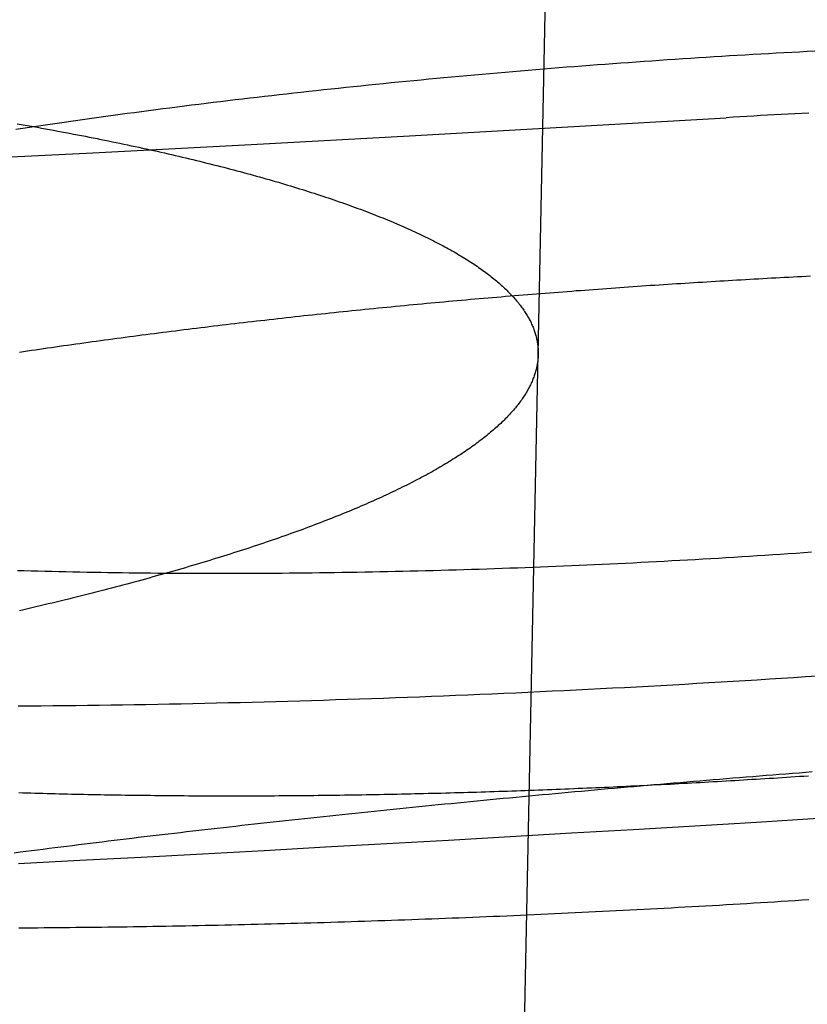
# Model space of a CAD drawing. Extents: x -59 to 572, y -572 to 1000.
# Drawn here: x 10 to 12, y -570 to -568 of the extents above; entities that cross this region are included whole.
import ezdxf

# ---------------------------------------------------------------- set-up
doc = ezdxf.new("R2010")
doc.units = 0
doc.header["$LTSCALE"] = 50
doc.linetypes.add('VERDECKT', pattern=[0.375, 0.25, -0.125])
doc.layers.get('0').update_dxf_attribs({"linetype": 'CONTINUOUS'})
doc.layers.add('STEMPEL', color=3, linetype='CONTINUOUS')

# ---------------------------------------------------------------- blocks, each defined once
blk = doc.blocks.new('A$C64256469')
at = {"color": 1, "linetype": 'VERDECKT'}
for p, q in [((68.86213, 11.62216), (48.9379, 12.02694)), ((71.42719, 11.57005), (68.86213, 11.62216))]:
    blk.add_line(p, q, dxfattribs=at)
at = {"color": 1}
for points in [[(69.9508, 12.2778, 0), (69.9596, 12.1334, 0), (69.9682, 11.9891, 0), (69.9768, 11.8447, 0), (69.9853, 11.7005, 0), (69.9937, 11.5562, 0), (70.0019, 11.4121, 0), (70.0101, 11.2679, 0), (70.0181, 11.1239, 0), (70.026, 10.9799, 0), (70.0339, 10.8359, 0), (70.0416, 10.692, 0), (70.0492, 10.5481, 0), (70.0567, 10.4043, 0)], [(69.6867, 10.4036, 0), (69.6865, 10.4307, 0), (69.6862, 10.4577, 0), (69.686, 10.4849, 0), (69.6857, 10.512, 0), (69.6854, 10.5392, 0), (69.685, 10.5665, 0), (69.6846, 10.5937, 0), (69.6843, 10.6211, 0), (69.6838, 10.6484, 0), (69.6834, 10.6758, 0), (69.6829, 10.7033, 0), (69.6824, 10.7308, 0), (69.6819, 10.7583, 0), (69.6814, 10.7858, 0), (69.6808, 10.8134, 0), (69.6802, 10.8411, 0), (69.6796, 10.8688, 0), (69.6789, 10.8965, 0), (69.6782, 10.9242, 0), (69.6775, 10.952, 0), (69.6768, 10.9798, 0), (69.676, 11.0076, 0), (69.6753, 11.0355, 0), (69.6745, 11.0634, 0), (69.6736, 11.0914, 0), (69.6728, 11.1194, 0), (69.6719, 11.1474, 0), (69.671, 11.1754, 0), (69.67, 11.2035, 0), (69.6691, 11.2316, 0), (69.6681, 11.2597, 0), (69.6671, 11.2878, 0), (69.666, 11.316, 0), (69.665, 11.3442, 0), (69.6639, 11.3724, 0), (69.6628, 11.4005, 0), (69.6616, 11.4287, 0), (69.6605, 11.457, 0), (69.6593, 11.4852, 0), (69.6581, 11.5134, 0), (69.6568, 11.5416, 0), (69.6556, 11.5699, 0), (69.6543, 11.5981, 0), (69.653, 11.6264, 0), (69.6516, 11.6546, 0), (69.6502, 11.6829, 0), (69.6489, 11.7112, 0), (69.6474, 11.7394, 0), (69.646, 11.7677, 0), (69.6445, 11.796, 0), (69.6431, 11.8243, 0), (69.6415, 11.8525, 0), (69.64, 11.8808, 0), (69.6385, 11.9091, 0), (69.6369, 11.9374, 0), (69.6353, 11.9657, 0), (69.6336, 11.9939, 0), (69.632, 12.0222, 0), (69.6303, 12.0505, 0), (69.6286, 12.0788, 0), (69.6269, 12.107, 0), (69.6251, 12.1353, 0), (69.6233, 12.1636, 0), (69.6215, 12.1918, 0), (69.6197, 12.2201, 0), (69.6178, 12.2483, 0), (69.616, 12.2765, 0)], [(70.2068, 10.4056, 0), (70.2067, 10.4203, 0), (70.2066, 10.435, 0), (70.2065, 10.4498, 0), (70.2063, 10.4646, 0), (70.2062, 10.4794, 0), (70.2061, 10.4943, 0), (70.206, 10.5091, 0), (70.2058, 10.524, 0), (70.2057, 10.539, 0), (70.2055, 10.5539, 0), (70.2053, 10.5689, 0), (70.2052, 10.5838, 0), (70.205, 10.5988, 0), (70.2048, 10.6139, 0), (70.2046, 10.6289, 0), (70.2044, 10.644, 0), (70.2042, 10.6591, 0), (70.2039, 10.6742, 0), (70.2037, 10.6894, 0), (70.2035, 10.7045, 0), (70.2032, 10.7197, 0), (70.203, 10.7349, 0), (70.2027, 10.7501, 0), (70.2024, 10.7654, 0), (70.2022, 10.7806, 0), (70.2019, 10.7959, 0), (70.2016, 10.8112, 0), (70.2013, 10.8265, 0), (70.201, 10.8419, 0), (70.2006, 10.8572, 0), (70.2003, 10.8726, 0), (70.2, 10.888, 0), (70.1996, 10.9034, 0), (70.1993, 10.9189, 0), (70.1989, 10.9343, 0), (70.1986, 10.9498, 0), (70.1982, 10.9653, 0), (70.1978, 10.9808, 0), (70.1974, 10.9963, 0), (70.197, 11.0118, 0), (70.1966, 11.0274, 0), (70.1962, 11.043, 0), (70.1958, 11.0585, 0), (70.1953, 11.0741, 0), (70.1949, 11.0898, 0), (70.1944, 11.1054, 0), (70.194, 11.121, 0), (70.1935, 11.1367, 0), (70.193, 11.1524, 0), (70.1926, 11.1681, 0), (70.1921, 11.1838, 0), (70.1916, 11.1995, 0), (70.1911, 11.2152, 0), (70.1906, 11.231, 0), (70.19, 11.2467, 0), (70.1895, 11.2625, 0), (70.189, 11.2783, 0), (70.1884, 11.2941, 0), (70.1878, 11.3099, 0), (70.1873, 11.3257, 0), (70.1867, 11.3416, 0), (70.1861, 11.3574, 0), (70.1855, 11.3733, 0), (70.1849, 11.3892, 0), (70.1843, 11.405, 0), (70.1837, 11.4209, 0), (70.1831, 11.4368, 0), (70.1825, 11.4527, 0), (70.1818, 11.4687, 0), (70.1812, 11.4846, 0), (70.1805, 11.5005, 0), (70.1799, 11.5165, 0), (70.1792, 11.5324, 0), (70.1785, 11.5484, 0), (70.1778, 11.5644, 0), (70.1771, 11.5804, 0), (70.1764, 11.5964, 0), (70.1757, 11.6124, 0), (70.175, 11.6284, 0), (70.1742, 11.6444, 0), (70.1735, 11.6604, 0), (70.1728, 11.6765, 0), (70.172, 11.6925, 0), (70.1712, 11.7085, 0), (70.1705, 11.7246, 0), (70.1697, 11.7406, 0), (70.1689, 11.7567, 0), (70.1681, 11.7728, 0), (70.1673, 11.7888, 0), (70.1665, 11.8049, 0), (70.1657, 11.821, 0), (70.1648, 11.8371, 0), (70.164, 11.8532, 0), (70.1632, 11.8693, 0), (70.1623, 11.8854, 0), (70.1615, 11.9015, 0), (70.1606, 11.9176, 0), (70.1597, 11.9337, 0), (70.1588, 11.9498, 0), (70.1579, 11.9659, 0), (70.157, 11.982, 0), (70.1561, 11.9981, 0), (70.1552, 12.0143, 0), (70.1543, 12.0304, 0), (70.1534, 12.0465, 0), (70.1524, 12.0626, 0), (70.1515, 12.0787, 0), (70.1505, 12.0949, 0), (70.1496, 12.111, 0), (70.1486, 12.1271, 0), (70.1476, 12.1432, 0), (70.1466, 12.1594, 0), (70.1456, 12.1755, 0), (70.1446, 12.1916, 0), (70.1436, 12.2077, 0), (70.1426, 12.2239, 0), (70.1416, 12.24, 0), (70.1405, 12.2561, 0)], [(68.2966, 12.2558, 0), (68.2974, 12.2397, 0), (68.2983, 12.2236, 0), (68.2992, 12.2075, 0), (68.3, 12.1913, 0), (68.3009, 12.1752, 0), (68.3018, 12.1591, 0), (68.3027, 12.143, 0), (68.3037, 12.1269, 0), (68.3046, 12.1108, 0), (68.3055, 12.0947, 0), (68.3065, 12.0785, 0), (68.3074, 12.0624, 0)], [(69.3265, 12.2624, 0), (69.3278, 12.2443, 0), (69.329, 12.2261, 0), (69.3303, 12.208, 0), (69.3315, 12.1898, 0), (69.3327, 12.1716, 0), (69.3339, 12.1534, 0), (69.335, 12.1353, 0), (69.3362, 12.1171, 0), (69.3373, 12.0989, 0), (69.3384, 12.0807, 0), (69.3395, 12.0626, 0), (69.3406, 12.0444, 0), (69.3417, 12.0262, 0), (69.3428, 12.0081, 0), (69.3438, 11.9899, 0), (69.3448, 11.9717, 0), (69.3458, 11.9536, 0), (69.3468, 11.9354, 0), (69.3478, 11.9172, 0), (69.3488, 11.8991, 0), (69.3497, 11.8809, 0), (69.3506, 11.8628, 0), (69.3516, 11.8447, 0), (69.3525, 11.8265, 0), (69.3533, 11.8084, 0), (69.3542, 11.7903, 0), (69.3551, 11.7722, 0), (69.3559, 11.7541, 0), (69.3567, 11.736, 0), (69.3575, 11.7179, 0), (69.3583, 11.6998, 0), (69.359, 11.6817, 0), (69.3598, 11.6636, 0), (69.3605, 11.6456, 0), (69.3613, 11.6275, 0), (69.362, 11.6095, 0), (69.3626, 11.5915, 0), (69.3633, 11.5734, 0), (69.364, 11.5554, 0), (69.3646, 11.5374, 0), (69.3652, 11.5194, 0), (69.3658, 11.5015, 0), (69.3664, 11.4835, 0), (69.367, 11.4656, 0), (69.3675, 11.4476, 0), (69.3681, 11.4297, 0), (69.3686, 11.4118, 0), (69.3691, 11.3939, 0), (69.3696, 11.376, 0), (69.3701, 11.3582, 0), (69.3705, 11.3403, 0), (69.371, 11.3225, 0), (69.3714, 11.3047, 0), (69.3718, 11.2869, 0), (69.3722, 11.2691, 0), (69.3725, 11.2513, 0), (69.3729, 11.2336, 0), (69.3732, 11.2158, 0), (69.3735, 11.1981, 0), (69.3739, 11.1804, 0), (69.3741, 11.1628, 0), (69.3744, 11.1451, 0), (69.3747, 11.1275, 0), (69.3749, 11.1099, 0), (69.3751, 11.0923, 0), (69.3753, 11.0748, 0), (69.3755, 11.0572, 0), (69.3757, 11.0398, 0), (69.3758, 11.0223, 0), (69.376, 11.0049, 0), (69.3761, 10.9875, 0), (69.3762, 10.9702, 0), (69.3763, 10.9528, 0), (69.3763, 10.9356, 0), (69.3764, 10.9183, 0), (69.3764, 10.9011, 0), (69.3764, 10.8839, 0), (69.3764, 10.8668, 0), (69.3764, 10.8497, 0), (69.3764, 10.8326, 0), (69.3763, 10.8155, 0), (69.3762, 10.7985, 0), (69.3762, 10.7816, 0), (69.3761, 10.7646, 0), (69.3759, 10.7477, 0), (69.3758, 10.7309, 0), (69.3756, 10.7141, 0), (69.3755, 10.6973, 0), (69.3753, 10.6805, 0), (69.3751, 10.6638, 0), (69.3749, 10.6472, 0), (69.3746, 10.6305, 0), (69.3744, 10.614, 0), (69.3741, 10.5974, 0), (69.3738, 10.5809, 0), (69.3735, 10.5644, 0), (69.3732, 10.548, 0), (69.3729, 10.5316, 0), (69.3725, 10.5153, 0), (69.3721, 10.499, 0), (69.3717, 10.4827, 0), (69.3713, 10.4665, 0), (69.3709, 10.4503, 0), (69.3705, 10.4342, 0), (69.37, 10.4181, 0), (69.3695, 10.4021, 0)], [(68.3344, 10.3987, 0), (68.332, 10.4146, 0), (68.3296, 10.4306, 0), (68.3272, 10.4466, 0), (68.3249, 10.4627, 0), (68.3225, 10.4789, 0), (68.3201, 10.495, 0), (68.3178, 10.5113, 0), (68.3155, 10.5275, 0), (68.3131, 10.5438, 0), (68.3108, 10.5602, 0), (68.3085, 10.5766, 0), (68.3062, 10.5931, 0), (68.304, 10.6095, 0), (68.3017, 10.6261, 0), (68.2994, 10.6426, 0), (68.2972, 10.6592, 0), (68.295, 10.6759, 0), (68.2928, 10.6925, 0), (68.2906, 10.7092, 0), (68.2884, 10.726, 0), (68.2862, 10.7427, 0), (68.284, 10.7595, 0), (68.2819, 10.7764, 0), (68.2797, 10.7932, 0), (68.2776, 10.8101, 0), (68.2755, 10.8271, 0), (68.2734, 10.844, 0), (68.2713, 10.861, 0), (68.2692, 10.878, 0), (68.2672, 10.8951, 0), (68.2651, 10.9122, 0), (68.2631, 10.9293, 0), (68.2611, 10.9464, 0), (68.2591, 10.9636, 0), (68.2571, 10.9808, 0), (68.2551, 10.998, 0), (68.2531, 11.0153, 0), (68.2512, 11.0326, 0), (68.2492, 11.0499, 0), (68.2473, 11.0672, 0), (68.2454, 11.0846, 0), (68.2435, 11.102, 0), (68.2416, 11.1194, 0), (68.2397, 11.1369, 0), (68.2379, 11.1543, 0), (68.236, 11.1718, 0), (68.2342, 11.1894, 0), (68.2324, 11.2069, 0), (68.2306, 11.2245, 0), (68.2288, 11.2421, 0), (68.227, 11.2597, 0), (68.2252, 11.2773, 0), (68.2235, 11.295, 0), (68.2217, 11.3127, 0), (68.22, 11.3304, 0), (68.2183, 11.3481, 0), (68.2166, 11.3659, 0), (68.2149, 11.3836, 0), (68.2133, 11.4014, 0), (68.2116, 11.4192, 0), (68.21, 11.4371, 0), (68.2084, 11.4549, 0), (68.2068, 11.4728, 0), (68.2052, 11.4907, 0), (68.2036, 11.5086, 0), (68.202, 11.5265, 0), (68.2005, 11.5444, 0), (68.1989, 11.5624, 0), (68.1974, 11.5804, 0), (68.1959, 11.5983, 0), (68.1944, 11.6163, 0), (68.1929, 11.6344, 0), (68.1915, 11.6524, 0), (68.19, 11.6705, 0), (68.1886, 11.6885, 0), (68.1872, 11.7066, 0), (68.1858, 11.7247, 0), (68.1844, 11.7428, 0), (68.183, 11.7609, 0), (68.1817, 11.7791, 0), (68.1803, 11.7972, 0), (68.179, 11.8154, 0), (68.1777, 11.8336, 0), (68.1764, 11.8518, 0), (68.1751, 11.87, 0), (68.1738, 11.8882, 0), (68.1726, 11.9064, 0), (68.1713, 11.9246, 0), (68.1701, 11.9428, 0), (68.1689, 11.9611, 0), (68.1677, 11.9793, 0), (68.1666, 11.9975, 0), (68.1654, 12.0157, 0), (68.1643, 12.034, 0), (68.1631, 12.0522, 0), (68.162, 12.0704, 0), (68.1609, 12.0886, 0), (68.1599, 12.1068, 0), (68.1588, 12.125, 0), (68.1578, 12.1433, 0), (68.1567, 12.1614, 0), (68.1557, 12.1796, 0), (68.1547, 12.1978, 0), (68.1538, 12.216, 0), (68.1528, 12.2342, 0), (68.1518, 12.2524, 0), (68.1509, 12.2705, 0)], [(69.8632, 12.0624, 0), (69.8638, 12.0524, 0), (69.8643, 12.0423, 0), (69.8649, 12.0322, 0), (69.8655, 12.0221, 0), (69.8661, 12.012, 0), (69.8666, 12.0019, 0), (69.8672, 11.9918, 0), (69.8677, 11.9817, 0), (69.8683, 11.9715, 0), (69.8688, 11.9614, 0), (69.8694, 11.9512, 0), (69.8699, 11.9411, 0), (69.8705, 11.9309, 0), (69.871, 11.9207, 0), (69.8715, 11.9105, 0), (69.872, 11.9003, 0), (69.8726, 11.8901, 0), (69.8731, 11.8799, 0), (69.8736, 11.8697, 0), (69.8741, 11.8595, 0), (69.8746, 11.8492, 0), (69.8751, 11.839, 0), (69.8756, 11.8287, 0), (69.876, 11.8185, 0), (69.8765, 11.8082, 0), (69.877, 11.798, 0), (69.8775, 11.7877, 0), (69.8779, 11.7774, 0), (69.8784, 11.7671, 0), (69.8788, 11.7569, 0), (69.8793, 11.7466, 0), (69.8797, 11.7363, 0), (69.8802, 11.726, 0), (69.8806, 11.7157, 0), (69.881, 11.7054, 0), (69.8815, 11.695, 0), (69.8819, 11.6847, 0), (69.8823, 11.6744, 0), (69.8827, 11.6641, 0), (69.8831, 11.6537, 0), (69.8835, 11.6434, 0), (69.8839, 11.6331, 0), (69.8843, 11.6227, 0), (69.8847, 11.6124, 0), (69.8851, 11.6021, 0), (69.8854, 11.5917, 0), (69.8858, 11.5814, 0), (69.8862, 11.571, 0), (69.8865, 11.5607, 0), (69.8869, 11.5503, 0), (69.8872, 11.54, 0), (69.8876, 11.5296, 0), (69.8879, 11.5193, 0), (69.8882, 11.5089, 0), (69.8886, 11.4986, 0), (69.8889, 11.4882, 0), (69.8892, 11.4778, 0), (69.8895, 11.4675, 0), (69.8898, 11.4571, 0), (69.8901, 11.4468, 0), (69.8904, 11.4364, 0), (69.8907, 11.4261, 0), (69.891, 11.4157, 0), (69.8913, 11.4054, 0), (69.8916, 11.395, 0), (69.8918, 11.3847, 0), (69.8921, 11.3743, 0), (69.8923, 11.364, 0), (69.8926, 11.3536, 0), (69.8928, 11.3433, 0), (69.8931, 11.333, 0), (69.8933, 11.3226, 0), (69.8935, 11.3123, 0), (69.8938, 11.302, 0), (69.894, 11.2916, 0), (69.8942, 11.2813, 0), (69.8944, 11.271, 0), (69.8946, 11.2607, 0), (69.8948, 11.2504, 0), (69.895, 11.2401, 0), (69.8952, 11.2297, 0), (69.8953, 11.2194, 0), (69.8955, 11.2092, 0), (69.8957, 11.1989, 0), (69.8958, 11.1886, 0), (69.896, 11.1783, 0), (69.8962, 11.168, 0), (69.8963, 11.1577, 0), (69.8964, 11.1475, 0), (69.8966, 11.1372, 0), (69.8967, 11.127, 0), (69.8968, 11.1167, 0), (69.8969, 11.1065, 0), (69.8971, 11.0962, 0), (69.8972, 11.086, 0), (69.8973, 11.0758, 0), (69.8974, 11.0656, 0), (69.8974, 11.0554, 0), (69.8975, 11.0452, 0), (69.8976, 11.035, 0), (69.8977, 11.0248, 0), (69.8977, 11.0146, 0), (69.8978, 11.0044, 0), (69.8979, 10.9943, 0), (69.8979, 10.9841, 0), (69.8979, 10.974, 0), (69.898, 10.9639, 0), (69.898, 10.9537, 0), (69.898, 10.9436, 0), (69.8981, 10.9335, 0), (69.8981, 10.9234, 0), (69.8981, 10.9133, 0), (69.8981, 10.9032, 0), (69.8981, 10.8932, 0), (69.8981, 10.8831, 0), (69.8981, 10.873, 0), (69.898, 10.863, 0), (69.898, 10.853, 0), (69.898, 10.843, 0), (69.8979, 10.8329, 0), (69.8979, 10.8229, 0), (69.8978, 10.813, 0), (69.8978, 10.803, 0), (69.8977, 10.793, 0), (69.8977, 10.7831, 0), (69.8976, 10.7731, 0), (69.8975, 10.7632, 0), (69.8974, 10.7533, 0), (69.8973, 10.7434, 0), (69.8972, 10.7335, 0), (69.8971, 10.7236, 0), (69.897, 10.7137, 0), (69.8969, 10.7039, 0), (69.8968, 10.6941, 0), (69.8967, 10.6842, 0), (69.8965, 10.6744, 0), (69.8964, 10.6646, 0), (69.8963, 10.6548, 0), (69.8961, 10.6451, 0), (69.896, 10.6353, 0), (69.8958, 10.6255, 0), (69.8956, 10.6158, 0), (69.8955, 10.6061, 0), (69.8953, 10.5964, 0), (69.8951, 10.5867, 0), (69.8949, 10.577, 0), (69.8947, 10.5674, 0), (69.8945, 10.5577, 0), (69.8943, 10.5481, 0), (69.8941, 10.5385, 0), (69.8939, 10.5289, 0), (69.8937, 10.5193, 0), (69.8934, 10.5097, 0), (69.8932, 10.5002, 0), (69.893, 10.4906, 0), (69.8927, 10.4811, 0), (69.8925, 10.4716, 0), (69.8922, 10.4621, 0), (69.8919, 10.4526, 0), (69.8917, 10.4432, 0), (69.8914, 10.4337, 0), (69.8911, 10.4243, 0), (69.8908, 10.4149, 0), (69.8906, 10.4055, 0)], [(68.8569, 10.4068, 0), (68.8555, 10.4161, 0), (68.8541, 10.4255, 0), (68.8528, 10.4348, 0), (68.8514, 10.4442, 0), (68.85, 10.4536, 0), (68.8486, 10.463, 0), (68.8473, 10.4725, 0), (68.8459, 10.4819, 0), (68.8445, 10.4914, 0), (68.8432, 10.5008, 0), (68.8418, 10.5103, 0), (68.8405, 10.5198, 0), (68.8391, 10.5294, 0), (68.8378, 10.5389, 0), (68.8365, 10.5485, 0), (68.8351, 10.558, 0), (68.8338, 10.5676, 0), (68.8325, 10.5772, 0), (68.8312, 10.5868, 0), (68.8298, 10.5965, 0), (68.8285, 10.6061, 0), (68.8272, 10.6158, 0), (68.8259, 10.6254, 0), (68.8246, 10.6351, 0), (68.8233, 10.6448, 0), (68.822, 10.6545, 0), (68.8207, 10.6643, 0), (68.8194, 10.674, 0), (68.8182, 10.6838, 0), (68.8169, 10.6935, 0), (68.8156, 10.7033, 0), (68.8144, 10.7131, 0), (68.8131, 10.7229, 0), (68.8118, 10.7327, 0), (68.8106, 10.7426, 0), (68.8093, 10.7524, 0), (68.8081, 10.7623, 0), (68.8068, 10.7721, 0), (68.8056, 10.782, 0), (68.8044, 10.7919, 0), (68.8031, 10.8018, 0), (68.8019, 10.8117, 0), (68.8007, 10.8217, 0), (68.7995, 10.8316, 0), (68.7983, 10.8416, 0), (68.7971, 10.8515, 0), (68.7958, 10.8615, 0), (68.7947, 10.8715, 0), (68.7935, 10.8815, 0), (68.7923, 10.8915, 0), (68.7911, 10.9015, 0), (68.7899, 10.9115, 0), (68.7887, 10.9216, 0), (68.7876, 10.9316, 0), (68.7864, 10.9417, 0), (68.7852, 10.9517, 0), (68.7841, 10.9618, 0), (68.7829, 10.9719, 0), (68.7818, 10.982, 0), (68.7806, 10.9921, 0), (68.7795, 11.0022, 0), (68.7784, 11.0123, 0), (68.7772, 11.0224, 0), (68.7761, 11.0326, 0), (68.775, 11.0427, 0), (68.7739, 11.0529, 0), (68.7728, 11.063, 0), (68.7716, 11.0732, 0), (68.7705, 11.0834, 0), (68.7695, 11.0935, 0), (68.7684, 11.1037, 0), (68.7673, 11.1139, 0), (68.7662, 11.1241, 0), (68.7651, 11.1343, 0), (68.764, 11.1445, 0), (68.763, 11.1548, 0), (68.7619, 11.165, 0), (68.7609, 11.1752, 0), (68.7598, 11.1855, 0), (68.7588, 11.1957, 0), (68.7577, 11.2059, 0), (68.7567, 11.2162, 0), (68.7556, 11.2265, 0), (68.7546, 11.2367, 0), (68.7536, 11.247, 0), (68.7526, 11.2572, 0), (68.7516, 11.2675, 0), (68.7506, 11.2778, 0), (68.7496, 11.2881, 0), (68.7486, 11.2984, 0), (68.7476, 11.3087, 0), (68.7466, 11.319, 0), (68.7456, 11.3293, 0), (68.7446, 11.3396, 0), (68.7437, 11.3499, 0), (68.7427, 11.3602, 0), (68.7417, 11.3705, 0), (68.7408, 11.3808, 0), (68.7398, 11.3911, 0), (68.7389, 11.4014, 0), (68.738, 11.4117, 0), (68.737, 11.422, 0), (68.7361, 11.4324, 0), (68.7352, 11.4427, 0), (68.7342, 11.453, 0), (68.7333, 11.4633, 0), (68.7324, 11.4737, 0), (68.7315, 11.484, 0), (68.7306, 11.4943, 0), (68.7297, 11.5046, 0), (68.7289, 11.5149, 0), (68.728, 11.5253, 0), (68.7271, 11.5356, 0), (68.7262, 11.5459, 0), (68.7254, 11.5562, 0), (68.7245, 11.5666, 0), (68.7237, 11.5769, 0), (68.7228, 11.5872, 0), (68.722, 11.5975, 0), (68.7211, 11.6078, 0), (68.7203, 11.6182, 0), (68.7195, 11.6285, 0), (68.7186, 11.6388, 0), (68.7178, 11.6491, 0), (68.717, 11.6594, 0), (68.7162, 11.6697, 0), (68.7154, 11.68, 0), (68.7146, 11.6903, 0), (68.7138, 11.7006, 0), (68.713, 11.7109, 0), (68.7123, 11.7212, 0), (68.7115, 11.7315, 0), (68.7107, 11.7417, 0), (68.71, 11.752, 0), (68.7092, 11.7623, 0), (68.7085, 11.7726, 0), (68.7077, 11.7828, 0), (68.707, 11.7931, 0), (68.7062, 11.8033, 0), (68.7055, 11.8136, 0), (68.7048, 11.8238, 0), (68.7041, 11.834, 0), (68.7033, 11.8443, 0), (68.7026, 11.8545, 0), (68.7019, 11.8647, 0), (68.7012, 11.8749, 0), (68.7005, 11.8851, 0), (68.6999, 11.8953, 0), (68.6992, 11.9055, 0), (68.6985, 11.9157, 0), (68.6978, 11.9259, 0), (68.6972, 11.936, 0), (68.6965, 11.9462, 0), (68.6959, 11.9564, 0), (68.6952, 11.9665, 0), (68.6946, 11.9766, 0), (68.6939, 11.9868, 0), (68.6933, 11.9969, 0), (68.6927, 12.007, 0), (68.6921, 12.0171, 0), (68.6914, 12.0272, 0), (68.6908, 12.0373, 0), (68.6902, 12.0473, 0), (68.6896, 12.0574, 0), (68.689, 12.0675, 0), (68.6884, 12.0775, 0), (68.6879, 12.0876, 0), (68.6873, 12.0977, 0), (68.6867, 12.1078, 0), (68.6861, 12.1179, 0), (68.6856, 12.128, 0), (68.685, 12.1381, 0), (68.6844, 12.1483, 0), (68.6839, 12.1584, 0), (68.6833, 12.1685, 0), (68.6828, 12.1787, 0), (68.6823, 12.1889, 0), (68.6817, 12.1991, 0), (68.6812, 12.2092, 0), (68.6807, 12.2194, 0), (68.6801, 12.2296, 0), (68.6796, 12.2398, 0), (68.6791, 12.2501, 0), (68.6786, 12.2603, 0)], [(69.851, 12.255, 0), (69.8517, 12.2448, 0), (69.8524, 12.2346, 0), (69.853, 12.2244, 0), (69.8537, 12.2142, 0), (69.8544, 12.2041, 0), (69.855, 12.1939, 0), (69.8557, 12.1837, 0), (69.8564, 12.1736, 0), (69.857, 12.1634, 0), (69.8576, 12.1533, 0), (69.8583, 12.1432, 0), (69.8589, 12.133, 0), (69.8595, 12.1229, 0), (69.8602, 12.1128, 0), (69.8608, 12.1027, 0), (69.8614, 12.0926, 0), (69.862, 12.0825, 0), (69.8626, 12.0725, 0), (69.8632, 12.0624, 0)]]:
    blk.add_polyline3d(points, dxfattribs=at)
at = {"color": 3}
for points in [[(70.0308, 10.3947, 0), (70.029, 10.4082, 0), (70.0273, 10.4218, 0), (70.0256, 10.4353, 0), (70.0238, 10.449, 0), (70.0221, 10.4626, 0), (70.0203, 10.4763, 0), (70.0186, 10.49, 0), (70.0169, 10.5037, 0), (70.0152, 10.5175, 0), (70.0135, 10.5312, 0), (70.0117, 10.5451, 0), (70.01, 10.5589, 0), (70.0083, 10.5728, 0), (70.0066, 10.5867, 0), (70.0049, 10.6006, 0), (70.0032, 10.6146, 0), (70.0015, 10.6286, 0), (69.9998, 10.6426, 0), (69.9981, 10.6566, 0), (69.9964, 10.6707, 0), (69.9947, 10.6848, 0), (69.993, 10.6989, 0), (69.9913, 10.7131, 0), (69.9897, 10.7272, 0), (69.988, 10.7414, 0), (69.9863, 10.7556, 0), (69.9847, 10.7699, 0), (69.983, 10.7842, 0), (69.9813, 10.7985, 0), (69.9797, 10.8128, 0), (69.978, 10.8271, 0), (69.9764, 10.8415, 0), (69.9747, 10.8559, 0), (69.9731, 10.8703, 0), (69.9714, 10.8848, 0), (69.9698, 10.8992, 0), (69.9682, 10.9137, 0), (69.9665, 10.9282, 0), (69.9649, 10.9427, 0), (69.9633, 10.9573, 0), (69.9617, 10.9719, 0), (69.96, 10.9865, 0), (69.9584, 11.0011, 0), (69.9568, 11.0157, 0), (69.9552, 11.0304, 0), (69.9536, 11.0451, 0), (69.952, 11.0598, 0), (69.9504, 11.0745, 0), (69.9489, 11.0892, 0), (69.9473, 11.104, 0), (69.9457, 11.1188, 0), (69.9441, 11.1336, 0), (69.9425, 11.1484, 0), (69.941, 11.1632, 0), (69.9394, 11.1781, 0), (69.9379, 11.193, 0), (69.9363, 11.2079, 0), (69.9348, 11.2228, 0), (69.9332, 11.2377, 0), (69.9317, 11.2527, 0), (69.9301, 11.2676, 0), (69.9286, 11.2826, 0), (69.9271, 11.2976, 0), (69.9255, 11.3126, 0), (69.924, 11.3277, 0), (69.9225, 11.3427, 0), (69.921, 11.3578, 0), (69.9195, 11.3729, 0), (69.918, 11.388, 0), (69.9165, 11.4031, 0), (69.915, 11.4182, 0), (69.9135, 11.4334, 0), (69.912, 11.4485, 0), (69.9106, 11.4637, 0), (69.9091, 11.4789, 0), (69.9076, 11.4941, 0), (69.9061, 11.5093, 0), (69.9047, 11.5245, 0), (69.9032, 11.5397, 0), (69.9018, 11.555, 0), (69.9003, 11.5702, 0), (69.8989, 11.5855, 0), (69.8975, 11.6008, 0), (69.896, 11.6161, 0), (69.8946, 11.6314, 0), (69.8932, 11.6467, 0), (69.8918, 11.662, 0), (69.8904, 11.6773, 0), (69.8889, 11.6927, 0), (69.8875, 11.708, 0), (69.8862, 11.7234, 0), (69.8848, 11.7388, 0), (69.8834, 11.7541, 0), (69.882, 11.7695, 0), (69.8806, 11.7849, 0), (69.8792, 11.8003, 0), (69.8779, 11.8157, 0), (69.8765, 11.8311, 0), (69.8752, 11.8465, 0), (69.8738, 11.862, 0), (69.8725, 11.8774, 0), (69.8711, 11.8928, 0), (69.8698, 11.9083, 0), (69.8685, 11.9237, 0), (69.8671, 11.9392, 0), (69.8658, 11.9546, 0), (69.8645, 11.9701, 0), (69.8632, 11.9856, 0), (69.8619, 12.001, 0), (69.8606, 12.0165, 0), (69.8593, 12.032, 0), (69.858, 12.0475, 0), (69.8568, 12.063, 0), (69.8555, 12.0784, 0), (69.8542, 12.0939, 0), (69.853, 12.1094, 0), (69.8517, 12.1249, 0), (69.8504, 12.1404, 0), (69.8492, 12.1559, 0), (69.848, 12.1714, 0), (69.8467, 12.1869, 0), (69.8455, 12.2024, 0), (69.8443, 12.2179, 0), (69.8431, 12.2334, 0), (69.8418, 12.2488, 0), (69.8406, 12.2643, 0)], [(68.3215, 10.4012, 0), (68.3232, 10.4109, 0), (68.3249, 10.4205, 0), (68.3266, 10.4301, 0), (68.3283, 10.4396, 0), (68.33, 10.4492, 0), (68.3317, 10.4587, 0), (68.3335, 10.4681, 0), (68.3352, 10.4776, 0), (68.3369, 10.487, 0), (68.3387, 10.4964, 0), (68.3404, 10.5057, 0), (68.3422, 10.5151, 0), (68.344, 10.5244, 0), (68.3457, 10.5336, 0), (68.3475, 10.5429, 0), (68.3493, 10.5521, 0), (68.3511, 10.5612, 0), (68.3529, 10.5704, 0), (68.3547, 10.5795, 0), (68.3565, 10.5886, 0), (68.3583, 10.5976, 0), (68.3602, 10.6067, 0), (68.362, 10.6157, 0), (68.3638, 10.6246, 0), (68.3657, 10.6335, 0), (68.3675, 10.6424, 0), (68.3694, 10.6513, 0), (68.3712, 10.6601, 0), (68.3731, 10.6689, 0), (68.375, 10.6777, 0), (68.3769, 10.6864, 0), (68.3787, 10.6951, 0), (68.3806, 10.7037, 0), (68.3825, 10.7124, 0), (68.3844, 10.721, 0), (68.3863, 10.7295, 0), (68.3883, 10.738, 0), (68.3902, 10.7465, 0), (68.3921, 10.755, 0), (68.394, 10.7634, 0), (68.396, 10.7718, 0), (68.3979, 10.7801, 0), (68.3999, 10.7884, 0), (68.4018, 10.7967, 0), (68.4038, 10.8049, 0), (68.4058, 10.8131, 0), (68.4078, 10.8213, 0), (68.4097, 10.8294, 0), (68.4117, 10.8375, 0), (68.4137, 10.8456, 0), (68.4157, 10.8536, 0), (68.4177, 10.8616, 0), (68.4197, 10.8696, 0), (68.4217, 10.8775, 0), (68.4238, 10.8853, 0), (68.4258, 10.8932, 0), (68.4278, 10.901, 0), (68.4299, 10.9087, 0), (68.4319, 10.9165, 0), (68.434, 10.9242, 0), (68.436, 10.9318, 0), (68.4381, 10.9394, 0), (68.4401, 10.947, 0), (68.4422, 10.9545, 0), (68.4443, 10.962, 0), (68.4464, 10.9695, 0), (68.4484, 10.9769, 0), (68.4505, 10.9843, 0), (68.4526, 10.9917, 0), (68.4547, 10.999, 0), (68.4568, 11.0062, 0), (68.4589, 11.0135, 0), (68.4611, 11.0207, 0), (68.4632, 11.0278, 0), (68.4653, 11.0349, 0), (68.4674, 11.042, 0), (68.4696, 11.049, 0), (68.4717, 11.056, 0), (68.4739, 11.063, 0), (68.476, 11.0699, 0), (68.4782, 11.0768, 0), (68.4803, 11.0836, 0), (68.4825, 11.0904, 0), (68.4847, 11.0971, 0), (68.4868, 11.1039, 0), (68.489, 11.1105, 0), (68.4912, 11.1172, 0), (68.4934, 11.1238, 0), (68.4956, 11.1303, 0), (68.4978, 11.1368, 0), (68.5, 11.1433, 0), (68.5022, 11.1497, 0), (68.5044, 11.1561, 0), (68.5066, 11.1624, 0), (68.5088, 11.1687, 0), (68.511, 11.175, 0), (68.5133, 11.1812, 0), (68.5155, 11.1874, 0), (68.5177, 11.1935, 0), (68.52, 11.1996, 0), (68.5222, 11.2056, 0), (68.5244, 11.2117, 0), (68.5267, 11.2176, 0), (68.529, 11.2235, 0), (68.5312, 11.2294, 0), (68.5335, 11.2352, 0), (68.5357, 11.241, 0), (68.538, 11.2468, 0), (68.5403, 11.2525, 0), (68.5426, 11.2582, 0), (68.5449, 11.2638, 0), (68.5471, 11.2693, 0), (68.5494, 11.2749, 0), (68.5517, 11.2804, 0), (68.554, 11.2858, 0), (68.5563, 11.2912, 0), (68.5586, 11.2966, 0), (68.561, 11.3019, 0), (68.5633, 11.3072, 0), (68.5656, 11.3124, 0), (68.5679, 11.3176, 0), (68.5702, 11.3228, 0), (68.5726, 11.3279, 0), (68.5749, 11.3329, 0), (68.5772, 11.3379, 0), (68.5796, 11.3429, 0), (68.5819, 11.3478, 0), (68.5842, 11.3527, 0), (68.5866, 11.3576, 0), (68.5889, 11.3624, 0), (68.5913, 11.3671, 0), (68.5937, 11.3718, 0), (68.596, 11.3765, 0), (68.5984, 11.3811, 0), (68.6007, 11.3857, 0), (68.6031, 11.3902, 0), (68.6055, 11.3947, 0), (68.6079, 11.3992, 0), (68.6102, 11.4036, 0), (68.6126, 11.408, 0), (68.615, 11.4123, 0), (68.6174, 11.4165, 0), (68.6198, 11.4208, 0), (68.6222, 11.425, 0), (68.6246, 11.4291, 0), (68.627, 11.4332, 0), (68.6294, 11.4373, 0), (68.6318, 11.4413, 0), (68.6342, 11.4452, 0), (68.6366, 11.4492, 0), (68.639, 11.453, 0), (68.6414, 11.4569, 0), (68.6438, 11.4607, 0), (68.6462, 11.4644, 0), (68.6486, 11.4681, 0), (68.6511, 11.4718, 0), (68.6535, 11.4754, 0), (68.6559, 11.4789, 0), (68.6583, 11.4825, 0), (68.6608, 11.4859, 0), (68.6632, 11.4894, 0), (68.6656, 11.4928, 0), (68.6681, 11.4961, 0), (68.6705, 11.4994, 0), (68.6729, 11.5027, 0), (68.6754, 11.5059, 0), (68.6778, 11.509, 0), (68.6803, 11.5121, 0), (68.6827, 11.5152, 0), (68.6851, 11.5183, 0), (68.6876, 11.5212, 0), (68.69, 11.5242, 0), (68.6925, 11.5271, 0), (68.6949, 11.5299, 0), (68.6974, 11.5327, 0), (68.6999, 11.5355, 0), (68.7023, 11.5382, 0), (68.7048, 11.5409, 0), (68.7072, 11.5435, 0), (68.7097, 11.5461, 0), (68.7122, 11.5486, 0), (68.7146, 11.5511, 0), (68.7171, 11.5536, 0), (68.7196, 11.556, 0), (68.722, 11.5583, 0), (68.7245, 11.5607, 0), (68.727, 11.5629, 0), (68.7294, 11.5652, 0), (68.7319, 11.5673, 0), (68.7344, 11.5695, 0), (68.7368, 11.5716, 0), (68.7393, 11.5736, 0), (68.7418, 11.5756, 0), (68.7443, 11.5776, 0), (68.7467, 11.5795, 0), (68.7492, 11.5814, 0), (68.7517, 11.5833, 0), (68.7542, 11.585, 0), (68.7566, 11.5868, 0), (68.7591, 11.5885, 0), (68.7616, 11.5902, 0), (68.7641, 11.5918, 0), (68.7665, 11.5934, 0), (68.769, 11.5949, 0), (68.7715, 11.5964, 0), (68.774, 11.5978, 0), (68.7765, 11.5993, 0), (68.7789, 11.6006, 0), (68.7814, 11.6019, 0), (68.7839, 11.6032, 0), (68.7864, 11.6045, 0), (68.7888, 11.6057, 0), (68.7913, 11.6068, 0), (68.7938, 11.6079, 0), (68.7963, 11.609, 0), (68.7988, 11.61, 0), (68.8012, 11.611, 0), (68.8037, 11.6119, 0), (68.8062, 11.6128, 0), (68.8087, 11.6137, 0), (68.8111, 11.6145, 0), (68.8136, 11.6153, 0), (68.8161, 11.616, 0), (68.8185, 11.6167, 0), (68.821, 11.6174, 0), (68.8235, 11.618, 0), (68.826, 11.6185, 0), (68.8284, 11.6191, 0), (68.8309, 11.6196, 0), (68.8334, 11.62, 0), (68.8358, 11.6204, 0), (68.8383, 11.6208, 0), (68.8408, 11.6211, 0), (68.8432, 11.6214, 0), (68.8457, 11.6216, 0), (68.8481, 11.6218, 0), (68.8506, 11.622, 0), (68.8531, 11.6221, 0), (68.8555, 11.6222, 0), (68.858, 11.6222, 0), (68.8604, 11.6222, 0), (68.8629, 11.6221, 0), (68.8654, 11.6221, 0), (68.8679, 11.6219, 0), (68.8703, 11.6218, 0), (68.8728, 11.6216, 0), (68.8753, 11.6213, 0), (68.8778, 11.621, 0), (68.8803, 11.6207, 0), (68.8828, 11.6203, 0), (68.8853, 11.6199, 0), (68.8878, 11.6194, 0), (68.8903, 11.619, 0), (68.8928, 11.6184, 0), (68.8953, 11.6178, 0), (68.8978, 11.6172, 0), (68.9004, 11.6166, 0), (68.9029, 11.6159, 0), (68.9054, 11.6151, 0), (68.9079, 11.6143, 0), (68.9105, 11.6135, 0), (68.913, 11.6126, 0), (68.9155, 11.6117, 0), (68.9181, 11.6107, 0), (68.9206, 11.6098, 0), (68.9232, 11.6087, 0), (68.9257, 11.6076, 0), (68.9283, 11.6065, 0), (68.9308, 11.6053, 0), (68.9334, 11.6041, 0), (68.9359, 11.6029, 0), (68.9385, 11.6016, 0), (68.9411, 11.6002, 0), (68.9436, 11.5989, 0), (68.9462, 11.5974, 0), (68.9488, 11.596, 0), (68.9513, 11.5945, 0), (68.9539, 11.5929, 0), (68.9565, 11.5913, 0), (68.9591, 11.5897, 0), (68.9616, 11.588, 0), (68.9642, 11.5862, 0), (68.9668, 11.5845, 0), (68.9694, 11.5827, 0), (68.972, 11.5808, 0), (68.9746, 11.5789, 0), (68.9772, 11.577, 0), (68.9798, 11.575, 0), (68.9824, 11.5729, 0), (68.985, 11.5708, 0), (68.9876, 11.5687, 0), (68.9902, 11.5666, 0), (68.9928, 11.5643, 0), (68.9954, 11.5621, 0), (68.998, 11.5598, 0), (69.0006, 11.5574, 0), (69.0032, 11.5551, 0), (69.0058, 11.5526, 0), (69.0084, 11.5501, 0), (69.011, 11.5476, 0), (69.0137, 11.5451, 0), (69.0163, 11.5424, 0), (69.0189, 11.5398, 0), (69.0215, 11.5371, 0), (69.0241, 11.5343, 0), (69.0268, 11.5315, 0), (69.0294, 11.5287, 0), (69.032, 11.5258, 0), (69.0346, 11.5229, 0), (69.0373, 11.5199, 0), (69.0399, 11.5169, 0), (69.0425, 11.5138, 0), (69.0451, 11.5107, 0), (69.0478, 11.5075, 0), (69.0504, 11.5043, 0), (69.053, 11.5011, 0), (69.0557, 11.4978, 0), (69.0583, 11.4945, 0), (69.0609, 11.4911, 0), (69.0636, 11.4877, 0), (69.0662, 11.4842, 0), (69.0688, 11.4807, 0), (69.0715, 11.4771, 0), (69.0741, 11.4735, 0), (69.0767, 11.4698, 0), (69.0794, 11.4661, 0), (69.082, 11.4624, 0), (69.0846, 11.4586, 0), (69.0873, 11.4548, 0), (69.0899, 11.4509, 0), (69.0925, 11.447, 0), (69.0952, 11.443, 0), (69.0978, 11.439, 0), (69.1005, 11.435, 0), (69.1031, 11.4309, 0), (69.1057, 11.4267, 0), (69.1084, 11.4225, 0), (69.111, 11.4183, 0), (69.1136, 11.414, 0), (69.1163, 11.4097, 0), (69.1189, 11.4053, 0), (69.1216, 11.4009, 0), (69.1242, 11.3965, 0), (69.1268, 11.392, 0), (69.1295, 11.3874, 0), (69.1321, 11.3829, 0), (69.1347, 11.3782, 0), (69.1374, 11.3735, 0), (69.14, 11.3688, 0), (69.1426, 11.3641, 0), (69.1452, 11.3593, 0), (69.1479, 11.3544, 0), (69.1505, 11.3495, 0), (69.1531, 11.3446, 0), (69.1558, 11.3396, 0), (69.1584, 11.3346, 0), (69.161, 11.3295, 0), (69.1636, 11.3244, 0), (69.1663, 11.3192, 0), (69.1689, 11.314, 0), (69.1715, 11.3088, 0), (69.1741, 11.3035, 0), (69.1768, 11.2981, 0), (69.1794, 11.2928, 0), (69.182, 11.2873, 0), (69.1846, 11.2819, 0), (69.1872, 11.2764, 0), (69.1898, 11.2708, 0), (69.1924, 11.2652, 0), (69.1951, 11.2596, 0), (69.1977, 11.2539, 0), (69.2003, 11.2482, 0), (69.2029, 11.2424, 0), (69.2055, 11.2366, 0), (69.2081, 11.2307, 0), (69.2107, 11.2248, 0), (69.2133, 11.2189, 0), (69.2159, 11.2129, 0), (69.2185, 11.2069, 0), (69.2211, 11.2008, 0), (69.2237, 11.1947, 0), (69.2263, 11.1885, 0), (69.2289, 11.1823, 0), (69.2314, 11.1761, 0), (69.234, 11.1698, 0), (69.2366, 11.1635, 0), (69.2392, 11.1571, 0), (69.2418, 11.1507, 0), (69.2443, 11.1442, 0), (69.2469, 11.1377, 0), (69.2495, 11.1312, 0), (69.2521, 11.1246, 0), (69.2546, 11.118, 0), (69.2572, 11.1113, 0), (69.2598, 11.1046, 0), (69.2623, 11.0979, 0), (69.2649, 11.0911, 0), (69.2675, 11.0843, 0), (69.27, 11.0774, 0), (69.2726, 11.0705, 0), (69.2751, 11.0635, 0), (69.2777, 11.0566, 0), (69.2802, 11.0495, 0), (69.2827, 11.0425, 0), (69.2853, 11.0353, 0), (69.2878, 11.0282, 0), (69.2904, 11.021, 0), (69.2929, 11.0138, 0), (69.2954, 11.0065, 0), (69.2979, 10.9992, 0), (69.3005, 10.9919, 0), (69.303, 10.9845, 0), (69.3055, 10.977, 0), (69.308, 10.9696, 0), (69.3105, 10.9621, 0), (69.313, 10.9545, 0), (69.3156, 10.9469, 0), (69.3181, 10.9393, 0), (69.3206, 10.9317, 0), (69.3231, 10.924, 0), (69.3255, 10.9162, 0), (69.328, 10.9085, 0), (69.3305, 10.9006, 0), (69.333, 10.8928, 0), (69.3355, 10.8849, 0), (69.338, 10.877, 0), (69.3404, 10.869, 0), (69.3429, 10.861, 0), (69.3454, 10.853, 0), (69.3478, 10.8449, 0), (69.3503, 10.8368, 0), (69.3528, 10.8287, 0), (69.3552, 10.8205, 0), (69.3577, 10.8123, 0), (69.3601, 10.804, 0), (69.3625, 10.7957, 0), (69.365, 10.7874, 0), (69.3674, 10.779, 0), (69.3698, 10.7706, 0), (69.3723, 10.7622, 0), (69.3747, 10.7537, 0), (69.3771, 10.7452, 0), (69.3795, 10.7366, 0), (69.3819, 10.7281, 0), (69.3843, 10.7194, 0), (69.3867, 10.7108, 0), (69.3891, 10.7021, 0), (69.3915, 10.6934, 0), (69.3939, 10.6846, 0), (69.3963, 10.6758, 0), (69.3987, 10.667, 0), (69.401, 10.6582, 0), (69.4034, 10.6493, 0), (69.4058, 10.6403, 0), (69.4082, 10.6314, 0), (69.4105, 10.6224, 0), (69.4129, 10.6134, 0), (69.4152, 10.6043, 0), (69.4176, 10.5952, 0), (69.4199, 10.5861, 0), (69.4222, 10.577, 0), (69.4246, 10.5678, 0), (69.4269, 10.5586, 0), (69.4292, 10.5493, 0), (69.4315, 10.5401, 0), (69.4338, 10.5307, 0), (69.4362, 10.5214, 0), (69.4385, 10.512, 0), (69.4408, 10.5026, 0), (69.443, 10.4932, 0), (69.4453, 10.4838, 0), (69.4476, 10.4743, 0), (69.4499, 10.4648, 0), (69.4522, 10.4552, 0), (69.4544, 10.4456, 0), (69.4567, 10.436, 0), (69.459, 10.4264, 0), (69.4612, 10.4168, 0), (69.4635, 10.4071, 0)]]:
    blk.add_polyline3d(points, dxfattribs=at)
at = {"color": 1, "linetype": 'VERDECKT'}
for centre, radius, start, end in [((-130.56401, 0), 200.88836, 347.9776855, 12.0223145), ((-130.4989, 0.31782), 199.15291, 1.6710471, 3.3808512)]:
    blk.add_arc(centre, radius, start, end, dxfattribs=at)

msp = doc.modelspace()

# ---------------------------------------------------------------- block references
at = {"layer": 'STEMPEL', "rotation": 270}
msp.add_blockref('A$C64256469', (-0.1743, -499.8257), dxfattribs=at)

doc.saveas('drawing.dxf')
